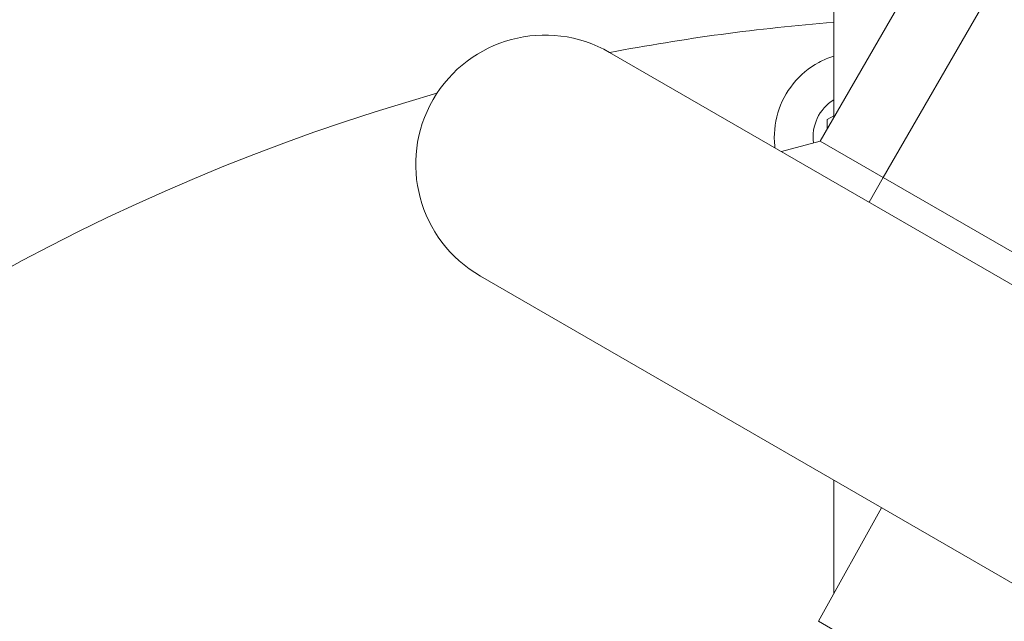
# Model space of a CAD drawing. Units: millimetres. Extents: x 2333 to 9911, y -985 to 1976.
# Drawn here: x 3270 to 3352, y 78 to 127 of the extents above; entities that cross this region are included whole.
import ezdxf

# ---------------------------------------------------------------- set-up
doc = ezdxf.new("R2010")
doc.units = ezdxf.units.MM
doc.header["$MEASUREMENT"] = 0
doc.styles.get("Standard").update_dxf_attribs({"font": 'arial.ttf'})
doc.dimstyles.get("Standard").update_dxf_attribs({"dimtxt": 0.18, "dimasz": 0.18, "dimexe": 0.18, "dimexo": 0.0625, "dimgap": 0.09, "dimtad": 0, "dimtih": 1, "dimtoh": 1, "dimdec": 4, "dimzin": 0, "dimdsep": 46, "dimtxsty": 'Standard', "dimcen": 0.09, "dimadec": 0, "dimazin": 0, "dimtfac": 1, "dimtdec": 4, "dimtofl": 0, "dimtmove": 0, "dimatfit": 3, "dimfxl": 1, "dimtolj": 1, "dimtzin": 0, "dimarcsym": 0})

# ---------------------------------------------------------------- blocks, each defined once
blk = doc.blocks.new('*D6')
at = {"color": 0, "lineweight": -2, "ltscale": 4, "transparency": 16777216}
for p, q in [((2496.28, 1014.673), (2496.28, 1044.853)), ((4118.697, 1014.673), (4118.697, 1044.853)), ((2546.28, 1044.673), (4068.697, 1044.673))]:
    blk.add_line(p, q, dxfattribs=at)
at = {"color": 0, "ltscale": 4, "transparency": 16777216}
for points in [[(2546.28, 1053.006), (2546.28, 1036.339), (2496.28, 1044.673)], [(4068.697, 1053.006), (4068.697, 1036.339), (4118.697, 1044.673)]]:
    blk.add_solid(points, dxfattribs=at)
at = {"layer": 'Defpoints', "color": 0, "ltscale": 4, "transparency": 16777216}
for p in [(4118.697, 1044.673), (4118.697, 703.514), (2496.28, -193.958)]:
    blk.add_point(p, dxfattribs=at)
at = {"color": 0, "ltscale": 4, "transparency": 16777216, "insert": (3307.488, 1110.518), "char_height": 80, "attachment_point": 5}
blk.add_mtext('\\A1;{\\fArial|b0|i0|c162|p34;165}', dxfattribs=at)
blk = doc.blocks.new('*D7')
at = {"color": 0, "lineweight": -2, "ltscale": 4, "transparency": 16777216}
for p, q in [((2480.947, 997.478), (2450.767, 997.478)), ((2450.947, 947.478), (2450.947, -934.752)), ((2480.947, -984.752), (2450.767, -984.752))]:
    blk.add_line(p, q, dxfattribs=at)
at = {"color": 0, "ltscale": 4, "transparency": 16777216}
for points in [[(2442.614, 947.478), (2459.281, 947.478), (2450.947, 997.478)], [(2442.614, -934.752), (2459.281, -934.752), (2450.947, -984.752)]]:
    blk.add_solid(points, dxfattribs=at)
at = {"layer": 'Defpoints', "color": 0, "ltscale": 4, "transparency": 16777216}
for p in [(3615.149, 997.478), (2450.947, -984.752), (3580.345, -984.752)]:
    blk.add_point(p, dxfattribs=at)
at = {"color": 0, "ltscale": 4, "transparency": 16777216, "insert": (2385.101, 6.363), "char_height": 80, "attachment_point": 5, "rotation": 90}
blk.add_mtext('\\A1;{\\fArial|b0|i0|c162|p34;200}', dxfattribs=at)

msp = doc.modelspace()

# ---------------------------------------------------------------- linework, layer by layer
at = {"color": 0, "linetype": 'Continuous', "lineweight": 0}
for p, q in [((3337.50501, 119.12734), (3337.50501, 176.44335)), ((3336.39906, 117.21178), (3359.94421, 157.99319)), ((3365.65211, 155.87956), (3341.59521, 114.21178)), ((3511.53873, 13.38129), (3319.02128, 124.53129)), ((3336.95501, 118.9855), (3337.50501, 119.30304)), ((3336.95501, 118.17471), (3336.95501, 118.9855)), ((3336.39906, 117.21178), (3333.1889, 116.35162)), ((3336.39906, 117.21178), (3341.59521, 114.21178)), ((3340.42021, 112.17662), (3341.59521, 114.21178)), ((3341.59521, 114.21178), (3353.31009, 107.44819)), ((3308.37128, 106.08495), (3500.88873, -5.06505)), ((3337.50501, 79.87102), (3337.50501, 89.26459)), ((3336.25497, 77.61591), (3341.44956, 86.9872)), ((3338.2193, 76.4818), (3336.25497, 77.61591))]:
    msp.add_line(p, q, dxfattribs=at)
for centre, radius, start, end in [((3350.95501, -42.45788), 170, 94.5378499, 100.8201943), ((3313.69628, 115.30812), 10.65, 60, 240), ((3350.95501, -42.45788), 170, 105.7553175, 162.1883832), ((3339.45501, 117.54212), 3.65, 122.2928304, 187.5724099)]:
    msp.add_arc(centre, radius, start, end, dxfattribs=at)
msp.add_open_spline([(3332.66631, 116.65333), (3332.66, 116.70268), (3332.6542, 116.75213), (3332.55119, 117.72046), (3332.63603, 118.65175), (3333.16237, 120.41738), (3333.59257, 121.23458), (3334.74846, 122.66233), (3335.46371, 123.25707), (3336.66693, 123.90924), (3337.07918, 124.08399), (3337.50501, 124.21823)], degree=3, knots=[3.288102639, 3.288102639, 3.288102639, 3.288102639, 3.303186726, 3.303186726, 3.582978761, 3.582978761, 3.858180982, 3.858180982, 4.134722576, 4.134722576, 4.268838195, 4.268838195, 4.268838195, 4.268838195], dxfattribs=at)

# ---------------------------------------------------------------- dimensions: what is measured, and where the dimension line sits
at = {"ltscale": 4}
dim = msp.add_linear_dim(base=(4118.69664, 1044.67265), p1=(2496.27996, -193.95788), p2=(4118.69664, 703.51355), text='{\\fArial|b0|i0|c162|p34;165}', dimstyle='Standard', override={"dimtxt": 80, "dimasz": 50, "dimgap": 25, "dimtad": 2, "dimtih": 0, "dimtoh": 0, "dimfxl": 30, "dimfxlon": 1}, dxfattribs=at)
dim.commit()
dim.dimension.update_dxf_attribs({"geometry": '*D6', "text_midpoint": (3307.4883, 1110.51849)})
dim = msp.add_linear_dim(base=(2450.94729, -984.75195), p1=(3615.1487, 997.47753), p2=(3580.34549, -984.75195), angle=90, text='{\\fArial|b0|i0|c162|p34;200}', dimstyle='Standard', override={"dimtxt": 80, "dimasz": 50, "dimgap": 25, "dimtad": 2, "dimtih": 0, "dimtoh": 0, "dimfxl": 30, "dimfxlon": 1}, dxfattribs=at)
dim.commit()
dim.dimension.update_dxf_attribs({"geometry": '*D7', "text_midpoint": (2385.10145, 6.36279)})

doc.saveas('drawing.dxf')
